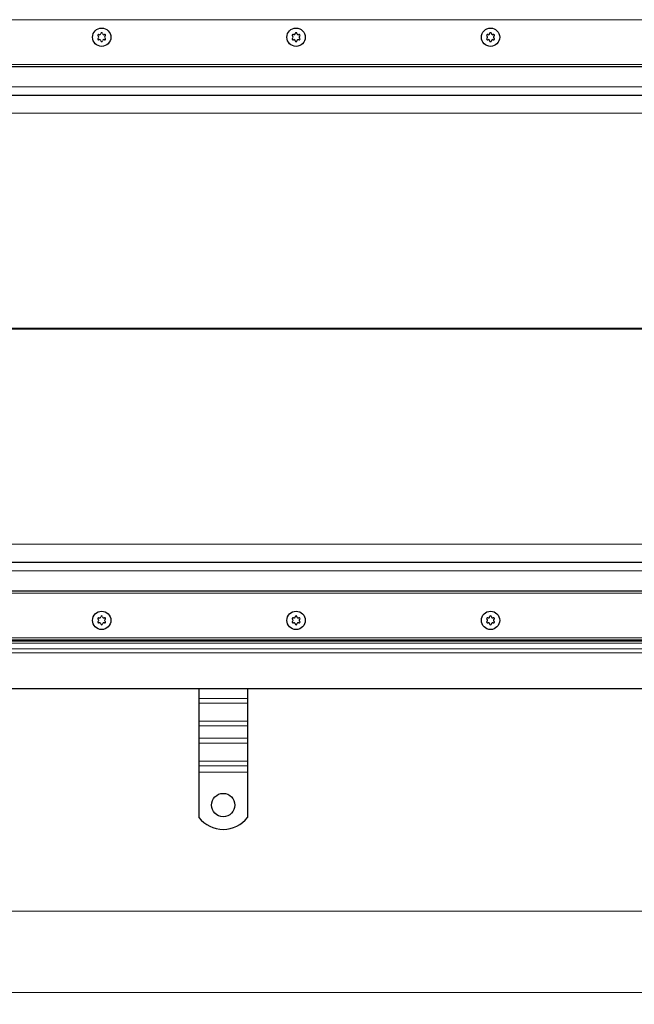
# Model space of a CAD drawing. Units: millimetres. Extents: x 0 to 420, y 0 to 297.
# Drawn here: x 105 to 158, y 117 to 201 of the extents above; entities that cross this region are included whole.
import ezdxf

# ---------------------------------------------------------------- set-up
doc = ezdxf.new("R2010")
doc.units = ezdxf.units.MM
doc.styles.add('SLDTEXTSTYLE0', font='TXT', dxfattribs={"width": 0.605})
doc.dimstyles.new('SLDDIMSTYLE1', dxfattribs={"dimtxt": 2.568319, "dimasz": 2.5, "dimexe": 0, "dimexo": 0.0625, "dimgap": 0.64208, "dimtad": 1, "dimlfac": 6, "dimrnd": 1e-09, "dimzin": 12, "dimdsep": 46, "dimtxsty": 'SLDTEXTSTYLE0', "dimsah": 1, "dimcen": 0.09, "dimadec": 0, "dimazin": 3, "dimtfac": 1, "dimtdec": 3, "dimtofl": 0, "dimtmove": 0, "dimatfit": 3, "dimfxl": 1, "dimfrac": 2, "dimtolj": 1, "dimtzin": 12, "dimarcsym": 0})

# ---------------------------------------------------------------- blocks, each defined once
blk = doc.blocks.new('_D_5')
at = {"color": 7, "linetype": 'Continuous', "lineweight": 0}
for p, q in [((54.076, 152.147), (54.076, 124.03)), ((304.076, 152.147), (304.076, 124.03)), ((54.076, 125.03), (304.076, 125.03))]:
    blk.add_line(p, q, dxfattribs=at)
at = {"color": 7, "linetype": 'Continuous', "lineweight": 18}
for points in [[(54.076, 125.03), (56.576, 124.655), (56.576, 125.405)], [(304.076, 125.03), (301.576, 125.405), (301.576, 124.655)]]:
    blk.add_solid(points, dxfattribs=at)
at = {"color": 7, "linetype": 'Continuous', "lineweight": 18, "insert": (175.156, 128.441), "char_height": 2.6458, "attachment_point": 1, "style": 'SLDTEXTSTYLE0'}
blk.add_mtext('1500', dxfattribs=at)
blk = doc.blocks.new('_D_6')
at = {"color": 7, "linetype": 'Continuous', "lineweight": 0}
for p, q in [((45.743, 146.314), (45.743, 117.03)), ((312.409, 146.314), (312.409, 117.03)), ((312.409, 118.03), (45.743, 118.03))]:
    blk.add_line(p, q, dxfattribs=at)
at = {"color": 7, "linetype": 'Continuous', "lineweight": 18}
for points in [[(45.743, 118.03), (48.243, 117.655), (48.243, 118.405)], [(312.409, 118.03), (309.909, 118.405), (309.909, 117.655)]]:
    blk.add_solid(points, dxfattribs=at)
at = {"color": 7, "linetype": 'Continuous', "lineweight": 18, "insert": (175.156, 121.441), "char_height": 2.6458, "attachment_point": 1, "style": 'SLDTEXTSTYLE0'}
blk.add_mtext('1600', dxfattribs=at)

msp = doc.modelspace()

# ---------------------------------------------------------------- linework, layer by layer
at = {"color": 8, "linetype": 'Continuous', "lineweight": 18}
for p, q in [((306.6401, 201.4471), (51.5117, 201.4471)), ((53.9092, 197.6138), (304.2426, 197.6138)), ((179.0759, 195.6971), (54.0759, 195.6971)), ((179.0759, 193.4257), (54.0759, 193.4257)), ((54.0759, 174.9907), (164.8362, 174.9907)), ((164.8362, 174.9036), (54.0759, 174.9036)), ((54.0759, 156.4685), (179.0759, 156.4685)), ((179.0759, 154.1971), (54.0759, 154.1971)), ((304.2426, 152.2805), (53.9092, 152.2805)), ((179.0759, 147.9906), (49.6194, 147.9906)), ((49.7961, 148.1674), (179.0759, 148.1674)), ((51.5117, 148.4471), (306.6401, 148.4471)), ((48.7855, 147.1567), (179.0759, 147.1567)), ((49.139, 147.5103), (179.0759, 147.5103)), ((124.9092, 143.2522), (120.7426, 143.2522)), ((124.9092, 142.8397), (120.7426, 142.8397)), ((124.9092, 141.3076), (120.7426, 141.3076)), ((120.7426, 140.8952), (124.9092, 140.8952)), ((124.9092, 139.8345), (120.7426, 139.8345)), ((124.9092, 139.422), (120.7426, 139.422)), ((124.9092, 137.89), (120.7426, 137.89)), ((120.7426, 137.4775), (124.9092, 137.4775)), ((124.9092, 136.9471), (120.7426, 136.9471))]:
    msp.add_line(p, q, dxfattribs=at)
at = {"color": 7, "linetype": 'Continuous', "lineweight": 25}
for p, q in [((54.0759, 197.4471), (304.0759, 197.4471)), ((179.0759, 194.9471), (54.0759, 194.9471)), ((54.0759, 154.9471), (179.0759, 154.9471)), ((304.0759, 152.4471), (54.0759, 152.4471)), ((52.4092, 148.2805), (305.7426, 148.2805)), ((48.2426, 144.1138), (179.0759, 144.1138)), ((120.7426, 144.1138), (120.7426, 143.2522)), ((124.9092, 144.1138), (124.9092, 143.2522)), ((120.7426, 143.2522), (120.7426, 142.8397)), ((120.7426, 142.8397), (120.7426, 141.3076)), ((124.9092, 143.2522), (124.9092, 142.8397)), ((124.9092, 142.8397), (124.9092, 141.3076)), ((120.7426, 141.3076), (120.7426, 140.8952)), ((124.9092, 141.3076), (124.9092, 140.8952)), ((120.7426, 140.8952), (120.7426, 139.8345)), ((124.9092, 140.8952), (124.9092, 139.8345)), ((120.7426, 139.8345), (120.7426, 139.422)), ((120.7426, 139.422), (120.7426, 137.89)), ((124.9092, 139.8345), (124.9092, 139.422)), ((124.9092, 139.422), (124.9092, 137.89)), ((120.7426, 137.89), (120.7426, 137.4775)), ((124.9092, 137.89), (124.9092, 137.4775)), ((120.7426, 137.4775), (120.7426, 136.9471)), ((120.7426, 136.9471), (120.7426, 133.0326)), ((124.9092, 137.4775), (124.9092, 136.9471)), ((124.9092, 136.9471), (124.9092, 133.0326))]:
    msp.add_line(p, q, dxfattribs=at)
for centre, radius in [((112.4092, 199.9471), 0.7858), ((112.4092, 199.9471), 0.7858), ((129.0759, 199.9471), 0.7858), ((129.0759, 199.9471), 0.7858), ((145.7426, 199.9471), 0.7858), ((145.7426, 199.9471), 0.7858), ((112.4092, 149.9471), 0.7858), ((112.4092, 149.9471), 0.7858), ((129.0759, 149.9471), 0.7858), ((129.0759, 149.9471), 0.7858), ((145.7426, 149.9471), 0.7858), ((145.7426, 149.9471), 0.7858), ((122.8259, 134.1138), 1)]:
    msp.add_circle(centre, radius, dxfattribs=at)
for centre, radius, start, end in [((112.1429, 200.1009), 0.0733, 62.193382, 237.806618), ((112.2277, 200.2616), 0.1083, 242.193382, 357.806618), ((112.4092, 200.2546), 0.0733, 2.193382, 177.806618), ((112.5908, 200.2616), 0.1083, 182.193382, 297.806618), ((112.6755, 200.1009), 0.0733, 302.193382, 117.806618), ((128.8096, 200.1009), 0.0733, 62.193382, 237.806618), ((128.8944, 200.2616), 0.1083, 242.193382, 357.806618), ((129.0759, 200.2546), 0.0733, 2.193382, 177.806618), ((129.2575, 200.2616), 0.1083, 182.193382, 297.806618), ((129.3422, 200.1009), 0.0733, 302.193382, 117.806618), ((145.4763, 200.1009), 0.0733, 62.193382, 237.806618), ((145.561, 200.2616), 0.1083, 242.193382, 357.806618), ((145.7426, 200.2546), 0.0733, 2.193382, 177.806618), ((145.9241, 200.2616), 0.1083, 182.193382, 297.806618), ((146.0089, 200.1009), 0.0733, 302.193382, 117.806618), ((112.1429, 199.7934), 0.0733, 122.193382, 297.806618), ((112.0461, 199.9471), 0.1083, 302.193382, 57.806618), ((112.2277, 199.6327), 0.1083, 2.193382, 117.806618), ((112.4092, 199.6396), 0.0733, 182.193382, 357.806618), ((112.5908, 199.6327), 0.1083, 62.193382, 177.806618), ((112.6755, 199.7934), 0.0733, 242.193382, 57.806618), ((112.7723, 199.9471), 0.1083, 122.193382, 237.806618), ((128.8096, 199.7934), 0.0733, 122.193382, 297.806618), ((128.7128, 199.9471), 0.1083, 302.193382, 57.806618), ((128.8944, 199.6327), 0.1083, 2.193382, 117.806618), ((129.0759, 199.6396), 0.0733, 182.193382, 357.806618), ((129.2575, 199.6327), 0.1083, 62.193382, 177.806618), ((129.3422, 199.7934), 0.0733, 242.193382, 57.806618), ((129.439, 199.9471), 0.1083, 122.193382, 237.806618), ((145.4763, 199.7934), 0.0733, 122.193382, 297.806618), ((145.3795, 199.9471), 0.1083, 302.193382, 57.806618), ((145.561, 199.6327), 0.1083, 2.193382, 117.806618), ((145.7426, 199.6396), 0.0733, 182.193382, 357.806618), ((145.9241, 199.6327), 0.1083, 62.193382, 177.806618), ((146.0089, 199.7934), 0.0733, 242.193382, 57.806618), ((146.1057, 199.9471), 0.1083, 122.193382, 237.806618), ((112.4092, 150.2546), 0.0733, 2.193382, 177.806618), ((129.0759, 150.2546), 0.0733, 2.193382, 177.806618), ((145.7426, 150.2546), 0.0733, 2.193382, 177.806618), ((112.1429, 150.1009), 0.0733, 62.193382, 237.806618), ((112.1429, 149.7934), 0.0733, 122.193382, 297.806618), ((112.0461, 149.9471), 0.1083, 302.193382, 57.806618), ((112.2277, 150.2616), 0.1083, 242.193382, 357.806618), ((112.2277, 149.6327), 0.1083, 2.193382, 117.806618), ((112.4092, 149.6396), 0.0733, 182.193382, 357.806618), ((112.5908, 150.2616), 0.1083, 182.193382, 297.806618), ((112.5908, 149.6327), 0.1083, 62.193382, 177.806618), ((112.6755, 150.1009), 0.0733, 302.193382, 117.806618), ((112.6755, 149.7934), 0.0733, 242.193382, 57.806618), ((112.7723, 149.9471), 0.1083, 122.193382, 237.806618), ((128.8096, 150.1009), 0.0733, 62.193382, 237.806618), ((128.8096, 149.7934), 0.0733, 122.193382, 297.806618), ((128.7128, 149.9471), 0.1083, 302.193382, 57.806618), ((128.8944, 150.2616), 0.1083, 242.193382, 357.806618), ((128.8944, 149.6327), 0.1083, 2.193382, 117.806618), ((129.0759, 149.6396), 0.0733, 182.193382, 357.806618), ((129.2575, 150.2616), 0.1083, 182.193382, 297.806618), ((129.2575, 149.6327), 0.1083, 62.193382, 177.806618), ((129.3422, 150.1009), 0.0733, 302.193382, 117.806618), ((129.3422, 149.7934), 0.0733, 242.193382, 57.806618), ((129.439, 149.9471), 0.1083, 122.193382, 237.806618), ((145.4763, 150.1009), 0.0733, 62.193382, 237.806618), ((145.4763, 149.7934), 0.0733, 122.193382, 297.806618), ((145.3795, 149.9471), 0.1083, 302.193382, 57.806618), ((145.561, 150.2616), 0.1083, 242.193382, 357.806618), ((145.561, 149.6327), 0.1083, 2.193382, 117.806618), ((145.7426, 149.6396), 0.0733, 182.193382, 357.806618), ((145.9241, 150.2616), 0.1083, 182.193382, 297.806618), ((145.9241, 149.6327), 0.1083, 62.193382, 177.806618), ((146.0089, 150.1009), 0.0733, 302.193382, 117.806618), ((146.0089, 149.7934), 0.0733, 242.193382, 57.806618), ((146.1057, 149.9471), 0.1083, 122.193382, 237.806618), ((122.8259, 134.6971), 2.6667, 218.624833, 321.375167)]:
    msp.add_arc(centre, radius, start, end, dxfattribs=at)

# ---------------------------------------------------------------- dimensions: what is measured, and where the dimension line sits
at = {"color": 7, "linetype": 'Continuous', "lineweight": 18}
for base, p1, p2, picture, middle in [((304.0759, 125.0305), (54.0759, 152.4471), (304.0759, 152.4471), '_D_5', (179.0759, 125.0305)), ((45.7426, 118.0305), (312.4092, 146.6138), (45.7426, 146.6138), '_D_6', (179.0759, 118.0305))]:
    dim = msp.add_linear_dim(base=base, p1=p1, p2=p2, dimstyle='SLDDIMSTYLE1', dxfattribs=at)
    dim.commit()
    dim.dimension.update_dxf_attribs({"geometry": picture, "text_midpoint": middle, "dimtype": 160})

doc.saveas('drawing.dxf')
